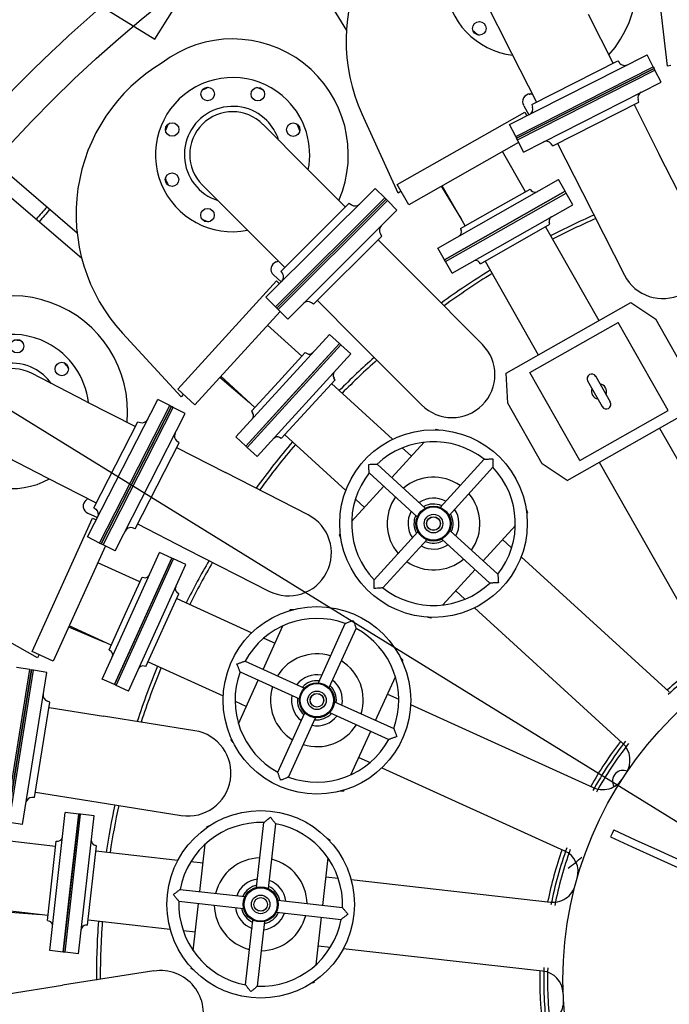
# Model space of a CAD drawing. Extents: x 46250000 to 46850000, y 227749517 to 228150000.
# Drawn here: x 46639887 to 46640957, y 227945700 to 227947321 of the extents above; entities that cross this region are included whole.
import ezdxf

# ---------------------------------------------------------------- set-up
doc = ezdxf.new("R2010")
doc.units = 0
doc.header["$LTSCALE"] = 20000
doc.header["$MEASUREMENT"] = 0
doc.linetypes.add('CENTRO1', pattern=[3, 2.5, -0.25, 0, -0.25])
for name, color, linetype in [('MEC1', 1, 'CENTRO1'), ('MEL1', 1, 'CONTINUOUS'), ('MEL3', 3, 'CONTINUOUS')]:
    doc.layers.add(name, color=color, linetype=linetype)

msp = doc.modelspace()

# ---------------------------------------------------------------- linework, layer by layer
at = {"layer": 'MEC1'}
msp.add_line((46636967.2, 227948472.1), (46660109.2, 227934179.3), dxfattribs=at)
at = {"layer": 'MEL1'}
for p, q in [((46640109.9, 227947289), (46640270.1, 227947548.2)), ((46639764.3, 227947502.5), (46640109.9, 227947289)), ((46639232.5, 227947073), (46648276.1, 227941487.6))]:
    msp.add_line(p, q, dxfattribs=at)
msp.add_circle((46641391.4, 227945739.7), 2050, dxfattribs=at)
at = {"layer": 'MEL3'}
for p, q in [((46640285, 227947534.1), (46640425.3, 227947303.3)), ((46640953.9, 227947244.4), (46640937.6, 227947386.1)), ((46640651.4, 227947356.8), (46640697.4, 227947266.2)), ((46640823.4, 227947330.2), (46640864.4, 227947249.2)), ((46640697.4, 227947266.2), (46640738.5, 227947185.3)), ((46640694, 227947148.5), (46640920.4, 227947263.4)), ((46640730.5, 227947181.3), (46640872.4, 227947253.2)), ((46640872.4, 227947253.2), (46640875, 227947249.8)), ((46640930.5, 227947243.6), (46640920.4, 227947263.4)), ((46640704, 227947128.6), (46640930.5, 227947243.6)), ((46640704, 227947128.6), (46640930.5, 227947243.6)), ((46640705.4, 227947125.8), (46640931.9, 227947240.8)), ((46640931.9, 227947240.8), (46640705.4, 227947125.8)), ((46640706.9, 227947123), (46640933.4, 227947237.9)), ((46640706.9, 227947123), (46640933.4, 227947237.9)), ((46640930.5, 227947243.6), (46640931.9, 227947240.8)), ((46640933.4, 227947237.9), (46640931.9, 227947240.8)), ((46640943.4, 227947218.1), (46640933.4, 227947237.9)), ((46640959.6, 227947245.6), (46640953.9, 227947244.4)), ((46640716.9, 227947103.2), (46640943.4, 227947218.1)), ((46640765, 227947113.3), (46640906.8, 227947185.3)), ((46640906.8, 227947185.3), (46640905.6, 227947189.5)), ((46640509.1, 227947049.5), (46640718.9, 227947168.6)), ((46640717.3, 227947179.5), (46640725.7, 227947164.6)), ((46640718.9, 227947168.6), (46640722.2, 227947162.8)), ((46640730.5, 227947181.3), (46640731.8, 227947177.1)), ((46640898.9, 227947181.3), (46640940, 227947100.4)), ((46640510.3, 227947035.6), (46640451, 227947165.3)), ((46640359.7, 227947076.8), (46640288, 227947148.7)), ((46640704, 227947128.6), (46640694, 227947148.5)), ((46639981.9, 227946969.3), (46639801.8, 227947124.3)), ((46640708.8, 227947119.1), (46640527.9, 227947016.4)), ((46640704, 227947128.6), (46640705.4, 227947125.8)), ((46640706.9, 227947123), (46640705.4, 227947125.8)), ((46640716.9, 227947103.2), (46640706.9, 227947123)), ((46639784.6, 227947104.4), (46639989.4, 227946928.3)), ((46640720.1, 227947037.9), (46640682.5, 227947104.1)), ((46640765, 227947113.3), (46640762.4, 227947116.8)), ((46640772.9, 227947117.3), (46640814, 227947036.4)), ((46641009, 227946964.5), (46640940, 227947100.4)), ((46640359.7, 227947076.8), (46640423.8, 227947012.5)), ((46640675.1, 227947001.4), (46640774.5, 227947057.8)), ((46640785.5, 227947038.5), (46640774.5, 227947057.8)), ((46640187.9, 227947049), (46640259.6, 227946977)), ((46640292.8, 227946864), (46640472.6, 227947043.3)), ((46640488.3, 227947027.6), (46640472.6, 227947043.3)), ((46640527.9, 227947016.4), (46640509.1, 227947049.5)), ((46640515.3, 227947038.5), (46640510.3, 227947035.6)), ((46640581.4, 227947046.8), (46640614.8, 227946991.8)), ((46640620.7, 227946981.5), (46640583.1, 227947047.7)), ((46640785.5, 227947038.5), (46640586.7, 227946925.6)), ((46640670.4, 227947009.7), (46640727.6, 227947042.1)), ((46640686.1, 227946982.1), (46640785.5, 227947038.5)), ((46640727.6, 227947042.1), (46640729.7, 227947039.6)), ((46640787, 227947035.7), (46640785.5, 227947038.5)), ((46640308.4, 227946848.2), (46640488.3, 227947027.6)), ((46640308.4, 227946848.2), (46640488.3, 227947027.6)), ((46640310.7, 227946846), (46640490.6, 227947025.3)), ((46640490.6, 227947025.3), (46640310.7, 227946846)), ((46640312.9, 227946843.8), (46640492.8, 227947023.1)), ((46640312.9, 227946843.8), (46640492.8, 227947023.1)), ((46640488.3, 227947027.6), (46640490.6, 227947025.3)), ((46640492.8, 227947023.1), (46640490.6, 227947025.3)), ((46640508.5, 227947007.3), (46640492.8, 227947023.1)), ((46640588.3, 227946922.9), (46640787, 227947035.7)), ((46640588.3, 227946922.9), (46640787, 227947035.7)), ((46640798, 227947016.4), (46640787, 227947035.7)), ((46640814, 227947036.4), (46640883, 227946900.5)), ((46640317.4, 227946906.5), (46640430, 227947018.8)), ((46640328.6, 227946828), (46640508.5, 227947007.3)), ((46640430, 227947018.8), (46640433.6, 227947016.3)), ((46640599.2, 227946903.5), (46640798, 227947016.4)), ((46640613.2, 227946977.2), (46640670.4, 227947009.7)), ((46640575.7, 227946945), (46640675.1, 227947001.4)), ((46640259.6, 227946977), (46640323.7, 227946912.8)), ((46640586.7, 227946925.6), (46640686.1, 227946982.1)), ((46640613.2, 227946977.2), (46640614.3, 227946974.1)), ((46640646.1, 227946919.2), (46640760.5, 227946984.2)), ((46640753, 227946979.9), (46640840.7, 227946825.5)), ((46640760.5, 227946984.2), (46640759.4, 227946987.3)), ((46640371.2, 227946852.5), (46640483.8, 227946964.8)), ((46640477.6, 227946958.6), (46640541.6, 227946894.3)), ((46640483.8, 227946964.8), (46640481.3, 227946968.4)), ((46640586.7, 227946925.6), (46640575.7, 227946945)), ((46640588.3, 227946922.9), (46640586.7, 227946925.6)), ((46640599.2, 227946903.5), (46640588.3, 227946922.9)), ((46640646.1, 227946919.2), (46640644, 227946921.7)), ((46640653.6, 227946923.5), (46640741.3, 227946769.1)), ((46640305.3, 227946900.7), (46640318, 227946889.2)), ((46640317.4, 227946906.5), (46640319.9, 227946902.9)), ((46640649.2, 227946786.4), (46640541.6, 227946894.3)), ((46640147.5, 227946712.7), (46640310.2, 227946890.9)), ((46640310.2, 227946890.9), (46640315.2, 227946886.4)), ((46640308.4, 227946848.2), (46640292.8, 227946864)), ((46640308.4, 227946848.2), (46640310.7, 227946846)), ((46640312.9, 227946843.8), (46640310.7, 227946846)), ((46640328.6, 227946828), (46640312.9, 227946843.8)), ((46640371.2, 227946852.5), (46640367.6, 227946855.1)), ((46640377.5, 227946858.8), (46640441.6, 227946794.5)), ((46640688.5, 227946739.1), (46640893.5, 227946855.5)), ((46640893.5, 227946855.5), (46640934.8, 227946827.8)), ((46640316, 227946840.7), (46640175.6, 227946687)), ((46640991.3, 227946728.3), (46640934.8, 227946827.8)), ((46640351.8, 227946766.9), (46640295.5, 227946818.3)), ((46640727.4, 227946740.2), (46640872.6, 227946822.7)), ((46640955, 227946677.5), (46640872.6, 227946822.7)), ((46640153, 227946699.9), (46640056.5, 227946804.9)), ((46640320.3, 227946718.3), (46640397.4, 227946802.7)), ((46640413.8, 227946787.7), (46640397.4, 227946802.7)), ((46640441.6, 227946794.5), (46640549.1, 227946686.6)), ((46640413.8, 227946787.7), (46640259.6, 227946618.9)), ((46640261.9, 227946616.8), (46640416.1, 227946785.5)), ((46640261.9, 227946616.8), (46640416.1, 227946785.5)), ((46640336.7, 227946703.3), (46640413.8, 227946787.7)), ((46640416.1, 227946785.5), (46640413.8, 227946787.7)), ((46640432.5, 227946770.6), (46640416.1, 227946785.5)), ((46640278.3, 227946601.8), (46640432.5, 227946770.6)), ((46640313.2, 227946724.7), (46640357.6, 227946773.3)), ((46640357.6, 227946773.3), (46640360.4, 227946771.5)), ((46639997, 227946692.5), (46639906.5, 227946738.8)), ((46640217.1, 227946732.5), (46640265.9, 227946690.5)), ((46640274.7, 227946682.5), (46640218.4, 227946733.9)), ((46640406.8, 227946728.3), (46640404.8, 227946730.9)), ((46640691.1, 227946689.4), (46640688.5, 227946739.1)), ((46640809.8, 227946595.1), (46640727.4, 227946740.2)), ((46640859.9, 227946691.5), (46640835.8, 227946733.8)), ((46640243.2, 227946633.9), (46640320.3, 227946718.3)), ((46640268.9, 227946676.2), (46640313.2, 227946724.7)), ((46640318.1, 227946631.2), (46640406.8, 227946728.3)), ((46640401, 227946721.9), (46640501.4, 227946630.2)), ((46640822.5, 227946726.2), (46640846.5, 227946683.9)), ((46640175.6, 227946687), (46640147.5, 227946712.7)), ((46640156.9, 227946704.2), (46640153, 227946699.9)), ((46640259.6, 227946618.9), (46640336.7, 227946703.3)), ((46639997, 227946692.5), (46640077.8, 227946651.2)), ((46639999.1, 227946469.5), (46640114.8, 227946695.6)), ((46640018.9, 227946459.3), (46640134.5, 227946685.5)), ((46640018.9, 227946459.3), (46640134.5, 227946685.5)), ((46640021.7, 227946457.9), (46640137.4, 227946684)), ((46640137.4, 227946684), (46640021.7, 227946457.9)), ((46640024.5, 227946456.4), (46640140.2, 227946682.6)), ((46640024.5, 227946456.4), (46640140.2, 227946682.6)), ((46640134.5, 227946685.5), (46640114.8, 227946695.6)), ((46640134.5, 227946685.5), (46640137.4, 227946684)), ((46640140.2, 227946682.6), (46640137.4, 227946684)), ((46640160, 227946672.5), (46640140.2, 227946682.6)), ((46640747.6, 227946589.9), (46640691.1, 227946689.4)), ((46640044.3, 227946446.3), (46640160, 227946672.5)), ((46640268.9, 227946676.2), (46640270.9, 227946673.6)), ((46640788.9, 227946562.2), (46640993.9, 227946678.6)), ((46640809.8, 227946595.1), (46640955, 227946677.5)), ((46640009.4, 227946517.5), (46640081.8, 227946659.1)), ((46640081.8, 227946659.1), (46640086, 227946657.8)), ((46640941.1, 227946648.6), (46641124.8, 227946325)), ((46640259.6, 227946618.9), (46640243.2, 227946633.9)), ((46640318.1, 227946631.2), (46640315.3, 227946632.9)), ((46640323.9, 227946637.6), (46640424.3, 227946545.8)), ((46640572, 227946645.6), (46640573.1, 227946646.9)), ((46640573.1, 227946646.9), (46640578.7, 227946645.3)), ((46640077.2, 227946482.8), (46640149.7, 227946624.4)), ((46640145.6, 227946616.5), (46640226.4, 227946575.2)), ((46640149.7, 227946624.4), (46640146.2, 227946627)), ((46640261.9, 227946616.8), (46640259.6, 227946618.9)), ((46640278.3, 227946601.8), (46640261.9, 227946616.8)), ((46640500.2, 227946567.1), (46640553.3, 227946625.2)), ((46640517.1, 227946615.8), (46640532.2, 227946602.1)), ((46639842.2, 227946613), (46639932.7, 227946566.7)), ((46640476.1, 227946589.2), (46640555.2, 227946516.9)), ((46640579.9, 227946518), (46640652.2, 227946597.2)), ((46640594.3, 227946504.8), (46640666.6, 227946584)), ((46640666.1, 227946598), (46640666.3, 227946597.8)), ((46640788.9, 227946562.2), (46640747.6, 227946589.9)), ((46640841.7, 227946592.2), (46641025.4, 227946268.6)), ((46640362.1, 227946505.8), (46640226.4, 227946575.2)), ((46640462.9, 227946574.8), (46640542, 227946502.5)), ((46639932.7, 227946566.7), (46640013.4, 227946525.4)), ((46640433.9, 227946494.6), (46640487, 227946552.7)), ((46640440, 227946531.5), (46640455.1, 227946517.7)), ((46639999.7, 227946508.3), (46640015.3, 227946501.2)), ((46640009.4, 227946517.5), (46640012.9, 227946514.9)), ((46640721.3, 227946515.1), (46640723.3, 227946509.7)), ((46640722.1, 227946508.4), (46640723.3, 227946509.7)), ((46639907.7, 227946280.7), (46640007.4, 227946500.4)), ((46640007.4, 227946500.4), (46640013.5, 227946497.7)), ((46640081.3, 227946490.7), (46640162.1, 227946449.4)), ((46640650.4, 227946429.9), (46640703.5, 227946488)), ((46640077.2, 227946482.8), (46640073.1, 227946484.1)), ((46640414.1, 227946472.9), (46640415.3, 227946474.2)), ((46640416.2, 227946467.5), (46640414.1, 227946472.9)), ((46640470.8, 227946398.6), (46640543.1, 227946477.8)), ((46640595.4, 227946480.1), (46640674.6, 227946407.8)), ((46640028.4, 227946454.5), (46639942.4, 227946265)), ((46640018.9, 227946459.3), (46639999.1, 227946469.5)), ((46640018.9, 227946459.3), (46640021.7, 227946457.9)), ((46640024.5, 227946456.4), (46640021.7, 227946457.9)), ((46640044.3, 227946446.3), (46640024.5, 227946456.4)), ((46640485.2, 227946385.4), (46640557.6, 227946464.6)), ((46640582.2, 227946465.7), (46640661.4, 227946393.4)), ((46640682.4, 227946464.9), (46640697.4, 227946451.1)), ((46640070.3, 227946339.4), (46640117.5, 227946443.5)), ((46640137.8, 227946434.3), (46640117.5, 227946443.5)), ((46640162.1, 227946449.4), (46640297.7, 227946380)), ((46640085.2, 227946395.4), (46640015.9, 227946426.9)), ((46640137.8, 227946434.3), (46640043.3, 227946226.1)), ((46640046.2, 227946224.8), (46640140.7, 227946433)), ((46640046.2, 227946224.8), (46640140.7, 227946433)), ((46640066.4, 227946215.6), (46640160.9, 227946423.8)), ((46640090.5, 227946330.2), (46640137.8, 227946434.3)), ((46640140.7, 227946433), (46640137.8, 227946434.3)), ((46640160.9, 227946423.8), (46640140.7, 227946433)), ((46640713.1, 227946436.8), (46640957, 227946214)), ((46640584.1, 227946357.4), (46640637.2, 227946415.5)), ((46640061.6, 227946343.3), (46640088.8, 227946403.2)), ((46640088.8, 227946403.2), (46640092, 227946402.4)), ((46640675.5, 227946394), (46640675.3, 227946393.8)), ((46640095.1, 227946255.9), (46640149.5, 227946375.7)), ((46640149.5, 227946375.7), (46640146.8, 227946377.5)), ((46640605.3, 227946380.5), (46640620.3, 227946366.7)), ((46640146, 227946367.8), (46640269.8, 227946311.6)), ((46639916.8, 227946270.2), (46639792.7, 227946340.3)), ((46640034.4, 227946283.4), (46640061.6, 227946343.3)), ((46640332.1, 227946348.1), (46640332.8, 227946349.7)), ((46640332.8, 227946349.7), (46640338.6, 227946349.9)), ((46640636.1, 227946352.4), (46640879.9, 227946129.6)), ((46640023, 227946235.3), (46640070.3, 227946339.4)), ((46640043.3, 227946226.1), (46640090.5, 227946330.2)), ((46640379.1, 227946229.1), (46640423.4, 227946326.8)), ((46640436.3, 227946331.9), (46640436.6, 227946331.8)), ((46640564.3, 227946335.7), (46640558.8, 227946337.2)), ((46640564.3, 227946335.7), (46640565.5, 227946337)), ((46639967.8, 227946321), (46640027.2, 227946296.2)), ((46640038, 227946291.3), (46639968.6, 227946322.8)), ((46640288.1, 227946251.2), (46640320.7, 227946322.9)), ((46640396.9, 227946221.1), (46640441.2, 227946318.7)), ((46640289.2, 227946302.8), (46640307.7, 227946294.4)), ((46639942.4, 227946265), (46639907.7, 227946280.7)), ((46639919.2, 227946275.5), (46639916.8, 227946270.2)), ((46640034.4, 227946283.4), (46640037.1, 227946281.6)), ((46640098.7, 227946263.7), (46640222.5, 227946207.5)), ((46640258.3, 227946264.8), (46640356, 227946220.5)), ((46640514.5, 227946270), (46640518.1, 227946265.6)), ((46640517.4, 227946264), (46640518.1, 227946265.6)), ((46639863.7, 227946000), (46639903.8, 227946250.8)), ((46639863.7, 227946000), (46639903.8, 227946250.8)), ((46639866.8, 227945999.5), (46639906.9, 227946250.3)), ((46639906.9, 227946250.3), (46639866.8, 227945999.5)), ((46639869.9, 227945999), (46639910.1, 227946249.8)), ((46639869.9, 227945999), (46639910.1, 227946249.8)), ((46639903.8, 227946250.8), (46639881.8, 227946254.3)), ((46639891.9, 227945995.5), (46639932, 227946246.3)), ((46639903.8, 227946250.8), (46639906.9, 227946250.3)), ((46639910.1, 227946249.8), (46639906.9, 227946250.3)), ((46639932, 227946246.3), (46639910.1, 227946249.8)), ((46640095.1, 227946255.9), (46640092, 227946256.7)), ((46640250.2, 227946247), (46640347.9, 227946202.7)), ((46640043.3, 227946226.1), (46640023, 227946235.3)), ((46640247.5, 227946161.8), (46640280.1, 227946233.4)), ((46640473.4, 227946167.1), (46640505.9, 227946238.8)), ((46640046.2, 227946224.8), (46640043.3, 227946226.1)), ((46640066.4, 227946215.6), (46640046.2, 227946224.8)), ((46639911.9, 227946040.4), (46639937, 227946197.4)), ((46639937, 227946197.4), (46639932.9, 227946198.8)), ((46640241.9, 227946198.7), (46640260.5, 227946190.3)), ((46640405.6, 227946197.9), (46640503.2, 227946153.6)), ((46640493, 227946210.3), (46640511.5, 227946201.9)), ((46639935.6, 227946188.6), (46640025.2, 227946174.3)), ((46640312.2, 227946081.9), (46640356.6, 227946179.5)), ((46640397.5, 227946180.1), (46640495.1, 227946135.8)), ((46640530.9, 227946193.1), (46640831.7, 227946056.5)), ((46640175.7, 227946150.2), (46640025.2, 227946174.3)), ((46640330.1, 227946073.8), (46640374.4, 227946171.4)), ((46640432.8, 227946077.7), (46640465.3, 227946149.3)), ((46640235.4, 227946135), (46640236.1, 227946136.6)), ((46640239, 227946130.6), (46640235.4, 227946135)), ((46640508.3, 227946140.7), (46640508.2, 227946140.4)), ((46640445.7, 227946106.2), (46640464.3, 227946097.8)), ((46640483.7, 227946089), (46640784.4, 227945952.5)), ((46639913.3, 227946049.1), (46640002.9, 227946034.8)), ((46640420.6, 227946050.9), (46640414.9, 227946050.7)), ((46640420.6, 227946050.9), (46640421.4, 227946052.5)), ((46639911.9, 227946040.4), (46639907.6, 227946040.3)), ((46640002.9, 227946034.8), (46640153.4, 227946010.7)), ((46639949.6, 227945901.8), (46639962.4, 227946015.4)), ((46639984.5, 227946012.9), (46639958.9, 227945785.7)), ((46639962.1, 227945785.4), (46639987.6, 227946012.5)), ((46639962.1, 227945785.4), (46639987.6, 227946012.5)), ((46639984.5, 227946012.9), (46639962.4, 227946015.4)), ((46639971.7, 227945899.3), (46639984.5, 227946012.9)), ((46639984.2, 227945782.9), (46640009.7, 227946010.1)), ((46639987.6, 227946012.5), (46639984.5, 227946012.9)), ((46640009.7, 227946010.1), (46639987.6, 227946012.5)), ((46640300.1, 227946007.8), (46640300.3, 227946007.7)), ((46639891.9, 227945995.5), (46639869.9, 227945999)), ((46640195.9, 227945991), (46640196.1, 227945992.7)), ((46640196.1, 227945992.7), (46640201.5, 227945994.7)), ((46640277.4, 227945892.4), (46640289.4, 227945998.9)), ((46640296.8, 227945890.2), (46640308.8, 227945996.7)), ((46640865.5, 227945986.8), (46640862.9, 227945981)), ((46640865.5, 227945986.8), (46640901, 227945970.6)), ((46639946.5, 227945959.7), (46639870.8, 227945968.2)), ((46639940.2, 227945902.9), (46639947.5, 227945968.2)), ((46639947.5, 227945968.2), (46639950.8, 227945968.4)), ((46640393.5, 227945973.1), (46640398.3, 227945970)), ((46640398.1, 227945968.2), (46640398.3, 227945970)), ((46640862.9, 227945981), (46640860.2, 227945975.2)), ((46640860.2, 227945975.2), (46640895.7, 227945959)), ((46640901, 227945970.6), (46640942.5, 227945951.6)), ((46639999.1, 227945830.1), (46640013.8, 227945960.8)), ((46640013.8, 227945960.8), (46640010.6, 227945961.7)), ((46640012.8, 227945952.2), (46640147.9, 227945937)), ((46640184.1, 227945885.3), (46640192.9, 227945963.5)), ((46640895.7, 227945959), (46640937.2, 227945940.1)), ((46640942.5, 227945951.6), (46641015.3, 227945918.4)), ((46640386.2, 227945862.5), (46640395, 227945940.8)), ((46640937.2, 227945940.1), (46641010.1, 227945906.8)), ((46640169.1, 227945934.6), (46640189.4, 227945932.4)), ((46639932.8, 227945837.5), (46639940.2, 227945902.9)), ((46640391.5, 227945909.6), (46640411.8, 227945907.3)), ((46640432.9, 227945905), (46640761.2, 227945868.1)), ((46639936.9, 227945788.2), (46639949.6, 227945901.8)), ((46639958.9, 227945785.7), (46639971.7, 227945899.3)), ((46640151.5, 227945888.9), (46640258.1, 227945877)), ((46640312.2, 227945870.9), (46640418.8, 227945858.9)), ((46639933.8, 227945846.1), (46639858.1, 227945854.6)), ((46640149.3, 227945869.5), (46640255.9, 227945857.5)), ((46640173.1, 227945787.6), (46640181.9, 227945865.9)), ((46639857.8, 227945852.7), (46639922, 227945847.4)), ((46639932.8, 227945837.5), (46639936, 227945836.6)), ((46640000, 227945838.6), (46640135.2, 227945823.4)), ((46640259.3, 227945731.7), (46640271.3, 227945838.2)), ((46640310, 227945851.4), (46640416.6, 227945839.5)), ((46640375.3, 227945764.9), (46640384, 227945843.1)), ((46640427.6, 227945848.2), (46640427.6, 227945847.9)), ((46639999.1, 227945830.1), (46639995.8, 227945829.8)), ((46640278.7, 227945729.5), (46640290.7, 227945836)), ((46640156.3, 227945821.1), (46640176.6, 227945818.8)), ((46640378.8, 227945796), (46640399, 227945793.8)), ((46640420.2, 227945791.4), (46640748.4, 227945754.5)), ((46639958.9, 227945785.7), (46639936.9, 227945788.2)), ((46639962.1, 227945785.4), (46639958.9, 227945785.7)), ((46639984.2, 227945782.9), (46639962.1, 227945785.4)), ((46640169.8, 227945758.4), (46640170, 227945760.2)), ((46640174.6, 227945755.3), (46640169.8, 227945758.4)), ((46640108.4, 227945754.5), (46639957.8, 227945730.9)), ((46639868.2, 227945716.8), (46639957.8, 227945730.9)), ((46640372, 227945735.7), (46640366.6, 227945733.7)), ((46640372, 227945735.7), (46640372.2, 227945737.4))]:
    msp.add_line(p, q, dxfattribs=at)
for centre, radius in [((46640644.2, 227947306.8), 11.1), ((46640196.8, 227947198.7), 11.1), ((46640279.4, 227947198.5), 11.1), ((46640138.3, 227947140.3), 11.1), ((46640337.7, 227947140), 11.1), ((46640138.1, 227947057.7), 11.1), ((46640196.5, 227946999.2), 11.1), ((46639883, 227946783.5), 11.1), ((46639956.6, 227946745.9), 11.1), ((46640568.7, 227946491.3), 154.4), ((46640568.7, 227946491.3), 28.9), ((46640568.7, 227946491.3), 27.4), ((46640568.7, 227946491.3), 15.3), ((46640568.7, 227946491.3), 11.3), ((46640568.7, 227946491.3), 11.1), ((46640376.7, 227946200.3), 154.4), ((46641391.4, 227945739.7), 609.6), ((46640376.7, 227946200.3), 28.9), ((46640376.7, 227946200.3), 27.4), ((46640376.7, 227946200.3), 15.3), ((46640376.7, 227946200.3), 11.3), ((46640376.7, 227946200.3), 11.1), ((46640284.1, 227945864.2), 154.4), ((46640284.1, 227945864.2), 28.9), ((46640284.1, 227945864.2), 27.4), ((46640284.1, 227945864.2), 15.3), ((46640284.1, 227945864.2), 11.3), ((46640284.1, 227945864.2), 11.1)]:
    msp.add_circle(centre, radius, dxfattribs=at)
for centre, radius, start, end in [((46640714.4, 227947388.8), 190.5, 318.6797, 109.5583), ((46640714.5, 227947285.7), 289.7, 102.7368, 204.568), ((46641391.4, 227945739.7), 2108.1, 121.6581, 138.9419), ((46640714.4, 227947388.8), 127, 26.9106, 263.1103), ((46640714.4, 227947388.8), 117.5, 226.4981, 232.3231), ((46640237.9, 227947098.9), 190.5, 336.6797, 127.5583), ((46640269.9, 227947000.9), 289.7, 120.7368, 222.568), ((46640883.1, 227947255.9), 10.2, 216.9106, 296.9106), ((46640237.9, 227947098.9), 127, 44.9106, 281.1103), ((46640237.9, 227947098.9), 117.5, 109.4981, 115.3231), ((46640237.9, 227947098.9), 117.5, 64.4981, 70.3231), ((46640915.3, 227947192.4), 10.2, 116.9106, 196.9106), ((46640237.9, 227947098.9), 127, 348.7109, 44.9106), ((46640728.1, 227947186.1), 12.7, 90.0154, 211.1301), ((46640714.4, 227947388.8), 190.5, 273.623, 274.1379), ((46640714.4, 227947388.8), 190.5, 274.1379, 275.1415), ((46640237.9, 227947098.9), 79.5, 44.9106, 252.2263), ((46640237.9, 227947098.9), 70.6, 44.9106, 224.9106), ((46640722.1, 227947174.1), 10.2, 296.9106, 16.9106), ((46640237.9, 227947098.9), 79.5, 17.5949, 44.9106), ((46640237.9, 227947098.9), 117.5, 154.4981, 160.3231), ((46640237.9, 227947098.9), 117.5, 19.4981, 25.3231), ((46640754.3, 227947110.7), 10.2, 36.9106, 116.9106), ((46640237.9, 227947098.9), 117.5, 199.4981, 205.3231), ((46640735.6, 227947044.5), 7.62, 219.5839, 299.5839), ((46641391.4, 227945739.7), 1936.7, 138.9114, 139.6886), ((46641391.4, 227945739.7), 1930.3, 138.9101, 139.6899), ((46641391.4, 227945739.7), 1930.3, 138.9101, 139.6899), ((46640439.5, 227947024.6), 10.2, 234.9106, 314.9106), ((46640237.9, 227947098.9), 117.5, 244.4981, 250.3231), ((46640766.6, 227946989.8), 7.62, 119.5839, 199.5839), ((46641391.4, 227945739.7), 1377.9, 113.9134, 117.2069), ((46641391.4, 227945739.7), 1377.9, 113.9134, 117.2069), ((46641391.4, 227945739.7), 1377.9, 113.9134, 117.2069), ((46641391.4, 227945739.7), 1371.5, 113.8995, 117.1959), ((46641391.4, 227945739.7), 1371.5, 113.8995, 117.1959), ((46640489.7, 227946974.2), 10.2, 134.9106, 214.9106), ((46640607.1, 227946971.6), 7.62, 299.5839, 19.5839), ((46640946, 227946932.5), 70.6, 206.9106, 26.9106), ((46640638.2, 227946916.9), 7.62, 39.5839, 119.5839), ((46640313.6, 227946910.3), 12.7, 108.0154, 229.1301), ((46640237.9, 227947098.9), 190.5, 291.623, 292.1379), ((46640237.9, 227947098.9), 190.5, 292.1379, 293.1415), ((46641391.4, 227945739.7), 1377.9, 121.9609, 126.0036), ((46641391.4, 227945739.7), 1377.9, 121.9609, 126.0036), ((46641391.4, 227945739.7), 1377.9, 121.9609, 126.0037), ((46640311.6, 227946897.1), 10.2, 314.9106, 34.9106), ((46641391.4, 227945739.7), 1371.5, 121.9719, 125.962), ((46641391.4, 227945739.7), 1371.5, 121.9719, 125.962), ((46639874.4, 227946675.9), 190.5, 354.6797, 145.5583), ((46640361.8, 227946846.7), 10.2, 54.9106, 134.9106), ((46639874.4, 227946675.9), 127, 62.9106, 299.1103), ((46639874.4, 227946675.9), 117.5, 82.4981, 88.3231), ((46639874.4, 227946675.9), 127, 6.7109, 62.9106), ((46640599.2, 227946736.5), 70.6, 224.9106, 44.9106), ((46640364.5, 227946778), 7.62, 237.5839, 317.5839), ((46641391.4, 227945739.7), 1377.9, 131.9134, 135.2069), ((46641391.4, 227945739.7), 1377.9, 131.9134, 135.2069), ((46641391.4, 227945739.7), 1377.9, 131.9134, 135.2069), ((46639874.4, 227946675.9), 79.5, 62.9106, 270.2263), ((46639874.4, 227946675.9), 70.6, 62.9106, 242.9106), ((46639874.4, 227946675.9), 79.5, 35.5949, 62.9106), ((46639874.4, 227946675.9), 117.5, 37.4981, 43.3231), ((46641391.4, 227945739.7), 1371.5, 131.8995, 135.1959), ((46641391.4, 227945739.7), 1371.5, 131.8995, 135.1959), ((46640410.9, 227946735.6), 7.62, 137.5839, 217.5839), ((46640829.2, 227946730), 7.65, 29.5839, 209.5839), ((46640532.4, 227946270.2), 537.1, 123.5139, 123.6502), ((46640841.2, 227946708.9), 12.5, 157.2538, 261.914), ((46640841.2, 227946708.9), 12.5, 337.2538, 81.914), ((46640853.2, 227946687.7), 7.65, 209.5839, 29.5839), ((46640264.8, 227946668.9), 7.62, 317.5839, 37.5839), ((46640089, 227946667.5), 10.2, 252.9106, 332.9106), ((46640152.3, 227946635.1), 10.2, 152.9106, 232.9106), ((46640311.2, 227946626.5), 7.62, 57.5839, 137.5839), ((46641391.4, 227945739.7), 1377.9, 139.9609, 144.0036), ((46641391.4, 227945739.7), 1377.9, 139.9609, 144.0036), ((46641391.4, 227945739.7), 1377.9, 139.9609, 144.0037), ((46641391.4, 227945739.7), 1371.5, 139.9719, 143.962), ((46641391.4, 227945739.7), 1371.5, 139.9719, 143.962), ((46640568.7, 227946491.3), 134.8, 51.7426, 133.4252), ((46640568.7, 227946491.3), 134.8, 321.7426, 43.4252), ((46640568.7, 227946491.3), 134.8, 141.7426, 223.4252), ((46640568.7, 227946491.3), 76.4, 54.9379, 130.2299), ((46640568.7, 227946491.3), 76.4, 144.9379, 220.2299), ((46640568.7, 227946491.3), 76.4, 324.9379, 40.2299), ((46640004.6, 227946520), 12.7, 126.0154, 247.1301), ((46639874.4, 227946675.9), 190.5, 309.623, 310.1379), ((46639874.4, 227946675.9), 190.5, 310.1379, 311.1415), ((46640568.7, 227946491.3), 42, 61.0416, 124.1262), ((46640568.7, 227946491.3), 32.2, 65.2819, 119.8859), ((46640006.8, 227946506.8), 10.2, 332.9106, 52.9106), ((46640329.9, 227946442.9), 70.6, 242.9106, 62.9106), ((46640568.7, 227946491.3), 42, 151.0416, 214.1262), ((46640568.7, 227946491.3), 32.2, 155.2819, 209.8859), ((46640568.7, 227946491.3), 32.2, 335.2819, 29.8859), ((46640568.7, 227946491.3), 42, 331.0416, 34.1262), ((46640070.1, 227946474.4), 10.2, 72.9106, 152.9106), ((46640568.7, 227946491.3), 42, 241.0416, 304.1262), ((46640568.7, 227946491.3), 32.2, 245.2819, 299.8859), ((46641391.4, 227945739.7), 1377.9, 149.9134, 153.2069), ((46641391.4, 227945739.7), 1377.9, 149.9134, 153.2069), ((46641391.4, 227945739.7), 1377.9, 149.9134, 153.2069), ((46641391.4, 227945739.7), 1371.5, 149.8995, 153.1959), ((46641391.4, 227945739.7), 1371.5, 149.8995, 153.1959), ((46640568.7, 227946491.3), 76.4, 234.9379, 310.2299), ((46640093.9, 227946409.8), 7.62, 255.5839, 335.5839), ((46640568.7, 227946491.3), 134.8, 231.7426, 313.4252), ((46640151.1, 227946383.8), 7.62, 155.5839, 235.5839), ((46640376.7, 227946200.3), 134.8, 69.7426, 151.4252), ((46640532.4, 227946270.2), 537.1, 175.7474, 175.8608), ((46640376.7, 227946200.3), 134.8, 339.7426, 61.4252), ((46640032.8, 227946275.3), 7.62, 335.5839, 55.5839), ((46640376.7, 227946200.3), 76.4, 72.9379, 148.2299), ((46640376.7, 227946200.3), 76.4, 342.9379, 58.2299), ((46641391.4, 227945739.7), 647.7, 124.646, 132.5218), ((46641391.4, 227945739.7), 641.3, 124.1565, 132.8853), ((46641391.4, 227945739.7), 641.3, 124.1565, 132.8853), ((46641391.4, 227945739.7), 1377.9, 157.9609, 162.0036), ((46641391.4, 227945739.7), 1377.9, 157.9609, 162.0036), ((46641391.4, 227945739.7), 1377.9, 157.9609, 162.0037), ((46640090.1, 227946249.3), 7.62, 75.5839, 155.5839), ((46641391.4, 227945739.7), 1371.5, 157.9719, 161.962), ((46641391.4, 227945739.7), 1371.5, 157.9719, 161.962), ((46640376.7, 227946200.3), 134.8, 159.7426, 241.4252), ((46640376.7, 227946200.3), 42, 79.0416, 142.1262), ((46640376.7, 227946200.3), 32.2, 83.2819, 137.8859), ((46640376.7, 227946200.3), 42, 349.0416, 52.1262), ((46640376.7, 227946200.3), 76.4, 162.9379, 238.2299), ((46640376.7, 227946200.3), 32.2, 353.2819, 47.8859), ((46639936.2, 227946208.4), 10.2, 170.9106, 250.9106), ((46640376.7, 227946200.3), 42, 169.0416, 232.1262), ((46640376.7, 227946200.3), 32.2, 173.2819, 227.8859), ((46640376.7, 227946200.3), 32.2, 263.2819, 317.8859), ((46640376.7, 227946200.3), 42, 259.0416, 322.1262), ((46640164.6, 227946080.5), 70.6, 260.9106, 80.9106), ((46640376.7, 227946200.3), 76.4, 252.9379, 328.2299), ((46640376.7, 227946200.3), 134.8, 249.7426, 331.4252), ((46641391.4, 227945739.7), 647.7, 142.646, 150.5218), ((46641391.4, 227945739.7), 641.3, 142.1565, 150.8853), ((46641391.4, 227945739.7), 641.3, 142.1565, 150.8853), ((46640854.2, 227946101.5), 38.1, 326.0404, 47.5839), ((46641391.4, 227945739.7), 635, 142.2023, 150.8395), ((46640880.9, 227946067.4), 17.5, 66.2003, 134.8), ((46640880.9, 227946067.4), 17.5, 134.8, 212.3547), ((46639907.7, 227946030.1), 10.2, 90.9106, 170.9106), ((46641391.4, 227945739.7), 1377.9, 167.9134, 171.2069), ((46641391.4, 227945739.7), 1377.9, 167.9134, 171.2069), ((46641391.4, 227945739.7), 1377.9, 167.9134, 171.2069), ((46641391.4, 227945739.7), 1371.5, 167.8995, 171.1959), ((46641391.4, 227945739.7), 1371.5, 167.8995, 171.1959), ((46640284.1, 227945864.2), 134.8, 87.7426, 169.4252), ((46640284.1, 227945864.2), 134.8, 357.7426, 79.4252), ((46639950.3, 227945976.1), 7.62, 273.5839, 353.5839), ((46640012.8, 227945969), 7.62, 173.5839, 253.5839), ((46641391.4, 227945739.7), 647.7, 160.646, 168.5218), ((46641391.4, 227945739.7), 641.3, 160.1565, 168.8853), ((46641391.4, 227945739.7), 641.3, 160.1565, 168.8853), ((46641391.4, 227945739.7), 635, 160.2023, 168.8395), ((46640768.7, 227945917.8), 38.1, 344.0404, 65.5839), ((46640284.1, 227945864.2), 76.4, 90.9379, 166.2299), ((46640284.1, 227945864.2), 76.4, 0.9379, 76.2299), ((46640532.4, 227946270.2), 431.8, 306.6893, 310.515), ((46640284.1, 227945864.2), 42, 97.0416, 160.1262), ((46640284.1, 227945864.2), 42, 7.0416, 70.1262), ((46640284.1, 227945864.2), 32.2, 101.2819, 155.8859), ((46640284.1, 227945864.2), 32.2, 11.2819, 65.8859), ((46640284.1, 227945864.2), 134.8, 177.7426, 259.4252), ((46640284.1, 227945864.2), 76.4, 180.9379, 256.2299), ((46640284.1, 227945864.2), 42, 187.0416, 250.1262), ((46640284.1, 227945864.2), 32.2, 191.2819, 245.8859), ((46640284.1, 227945864.2), 134.8, 267.7426, 349.4252), ((46640284.1, 227945864.2), 76.4, 270.9379, 346.2299), ((46640284.1, 227945864.2), 42, 277.0416, 340.1262), ((46640284.1, 227945864.2), 32.2, 281.2819, 335.8859), ((46639933.8, 227945829.3), 7.62, 353.5839, 73.5839), ((46639996.3, 227945822.2), 7.62, 93.5839, 173.5839), ((46641391.4, 227945739.7), 1377.9, 175.9609, 180.0036), ((46641391.4, 227945739.7), 1377.9, 175.9609, 180.0036), ((46641391.4, 227945739.7), 1377.9, 175.9609, 180.0037), ((46641391.4, 227945739.7), 1371.5, 175.9719, 179.962), ((46641391.4, 227945739.7), 1371.5, 175.9719, 179.962), ((46641391.4, 227945739.7), 641.3, 178.1565, 186.8853), ((46641391.4, 227945739.7), 641.3, 178.1565, 186.8853), ((46641391.4, 227945739.7), 635, 178.2023, 186.8395), ((46640119.3, 227945684.7), 70.6, 278.9106, 98.9106), ((46641391.4, 227945739.7), 647.7, 178.646, 186.5218), ((46640744.1, 227945716.6), 38.1, 2.0404, 83.5839)]:
    msp.add_arc(centre, radius, start, end, dxfattribs=at)
for points, knots in [([(46640462, 227946588.8), (46640463.6, 227946588.9), (46640465.5, 227946589), (46640467.8, 227946589), (46640468.7, 227946589.1), (46640470.4, 227946589.1), (46640471.2, 227946589.1), (46640472.6, 227946589.2), (46640473.4, 227946589.2), (46640474.6, 227946589.2), (46640475.2, 227946589.2), (46640475.8, 227946589.2), (46640476.1, 227946589.2), (46640476.1, 227946589.2)], [0, 0, 0, 0, 0.1863049, 0.1863049, 0.2843659, 0.2843659, 0.3824268, 0.3824268, 0.4849358, 0.4849358, 0.5909993, 0.5909993, 0.6899626, 0.6899626, 0.6899626, 0.6899626]), ([(46640462.9, 227946574.8), (46640462.9, 227946574.8), (46640462.8, 227946575), (46640462.8, 227946575.6), (46640462.7, 227946576.2), (46640462.7, 227946577.4), (46640462.6, 227946578.2), (46640462.5, 227946579.6), (46640462.4, 227946580.4), (46640462.3, 227946582.1), (46640462.3, 227946583), (46640462.1, 227946585.3), (46640462.1, 227946587.2), (46640462, 227946588.8)], [0.6899626, 0.6899626, 0.6899626, 0.6899626, 0.7889259, 0.7889259, 0.8949894, 0.8949894, 0.9974984, 0.9974984, 1.0955594, 1.0955594, 1.1936203, 1.1936203, 1.3799252, 1.3799252, 1.3799252, 1.3799252]), ([(46640652.2, 227946597.2), (46640652.2, 227946597.2), (46640652.3, 227946597.2), (46640652.6, 227946597.2), (46640652.9, 227946597.2), (46640653.4, 227946597.3), (46640653.7, 227946597.3), (46640654.7, 227946597.4), (46640655.5, 227946597.4), (46640657.2, 227946597.5), (46640658.1, 227946597.6), (46640660.1, 227946597.7), (46640661.3, 227946597.8), (46640663.8, 227946597.9), (46640664.9, 227946598), (46640666.1, 227946598)], [0.6924121, 0.6924121, 0.6924121, 0.6924121, 0.7586726, 0.7586726, 0.8249331, 0.8249331, 0.8849228, 0.8849228, 0.9990676, 0.9990676, 1.1132123, 1.1132123, 1.2490183, 1.2490183, 1.3768797, 1.3768797, 1.3768797, 1.3768797]), ([(46640666.3, 227946597.8), (46640666.3, 227946596.2), (46640666.4, 227946594.3), (46640666.5, 227946591.2), (46640666.6, 227946589.5), (46640666.6, 227946587.6), (46640666.6, 227946587), (46640666.6, 227946585.9), (46640666.6, 227946585.4), (46640666.6, 227946584.9), (46640666.6, 227946584.7), (46640666.6, 227946584.2), (46640666.6, 227946584), (46640666.6, 227946584)], [0.0079281, 0.0079281, 0.0079281, 0.0079281, 0.1971915, 0.1971915, 0.3823969, 0.3823969, 0.4642108, 0.4642108, 0.5460247, 0.5460247, 0.590001, 0.590001, 0.6904337, 0.6904337, 0.6904337, 0.6904337]), ([(46640674.6, 227946407.8), (46640674.6, 227946407.8), (46640674.6, 227946407.6), (46640674.7, 227946406.9), (46640674.7, 227946406.4), (46640674.8, 227946405.2), (46640674.9, 227946404.4), (46640675, 227946403), (46640675, 227946402.2), (46640675.1, 227946400.5), (46640675.2, 227946399.6), (46640675.3, 227946397.3), (46640675.4, 227946395.5), (46640675.5, 227946394)], [0.6899626, 0.6899626, 0.6899626, 0.6899626, 0.7889259, 0.7889259, 0.8949894, 0.8949894, 0.9974984, 0.9974984, 1.0955594, 1.0955594, 1.1936203, 1.1936203, 1.3720008, 1.3720008, 1.3720008, 1.3720008]), ([(46640471.2, 227946384.5), (46640471.1, 227946386.1), (46640471.1, 227946388), (46640471, 227946390.4), (46640470.9, 227946391.3), (46640470.9, 227946392.9), (46640470.9, 227946393.7), (46640470.9, 227946395.2), (46640470.8, 227946396), (46640470.8, 227946397.1), (46640470.8, 227946397.7), (46640470.8, 227946398.4), (46640470.8, 227946398.6), (46640470.8, 227946398.6)], [0, 0, 0, 0, 0.1863049, 0.1863049, 0.2843659, 0.2843659, 0.3824268, 0.3824268, 0.4849358, 0.4849358, 0.5909993, 0.5909993, 0.6899626, 0.6899626, 0.6899626, 0.6899626]), ([(46640675.3, 227946393.8), (46640673.7, 227946393.7), (46640671.9, 227946393.6), (46640669.6, 227946393.5), (46640668.8, 227946393.5), (46640667.1, 227946393.5), (46640666.3, 227946393.5), (46640664.9, 227946393.4), (46640664.1, 227946393.4), (46640662.9, 227946393.4), (46640662.3, 227946393.4), (46640661.6, 227946393.4), (46640661.4, 227946393.4), (46640661.4, 227946393.4)], [0.0079245, 0.0079245, 0.0079245, 0.0079245, 0.1863049, 0.1863049, 0.2843659, 0.2843659, 0.3824268, 0.3824268, 0.4849358, 0.4849358, 0.5909993, 0.5909993, 0.6899626, 0.6899626, 0.6899626, 0.6899626]), ([(46640485.2, 227946385.4), (46640485.2, 227946385.4), (46640485, 227946385.4), (46640484.6, 227946385.4), (46640484.4, 227946385.4), (46640483.8, 227946385.3), (46640483.3, 227946385.3), (46640482.3, 227946385.2), (46640481.7, 227946385.2), (46640479.8, 227946385), (46640478, 227946384.9), (46640474.9, 227946384.7), (46640472.9, 227946384.6), (46640471.2, 227946384.5)], [0.6904337, 0.6904337, 0.6904337, 0.6904337, 0.7908665, 0.7908665, 0.8348428, 0.8348428, 0.9166567, 0.9166567, 0.9984706, 0.9984706, 1.1836759, 1.1836759, 1.3808675, 1.3808675, 1.3808675, 1.3808675]), ([(46640423.4, 227946326.8), (46640423.4, 227946326.8), (46640423.5, 227946326.8), (46640423.8, 227946326.9), (46640424, 227946327), (46640424.5, 227946327.2), (46640424.8, 227946327.4), (46640425.7, 227946327.7), (46640426.4, 227946328), (46640428, 227946328.7), (46640428.9, 227946329), (46640430.8, 227946329.8), (46640431.9, 227946330.2), (46640434.2, 227946331.1), (46640435.3, 227946331.5), (46640436.3, 227946331.9)], [0.6924121, 0.6924121, 0.6924121, 0.6924121, 0.7586726, 0.7586726, 0.8249331, 0.8249331, 0.8849228, 0.8849228, 0.9990676, 0.9990676, 1.1132123, 1.1132123, 1.2490183, 1.2490183, 1.3768797, 1.3768797, 1.3768797, 1.3768797]), ([(46640436.6, 227946331.8), (46640437.2, 227946330.2), (46640437.8, 227946328.4), (46640438.9, 227946325.5), (46640439.4, 227946323.9), (46640440.1, 227946322.1), (46640440.3, 227946321.5), (46640440.6, 227946320.5), (46640440.8, 227946320.1), (46640440.9, 227946319.5), (46640441, 227946319.3), (46640441.1, 227946318.9), (46640441.2, 227946318.7), (46640441.2, 227946318.7)], [0.0079281, 0.0079281, 0.0079281, 0.0079281, 0.1971915, 0.1971915, 0.3823969, 0.3823969, 0.4642108, 0.4642108, 0.5460247, 0.5460247, 0.590001, 0.590001, 0.6904337, 0.6904337, 0.6904337, 0.6904337]), ([(46640245.1, 227946260.1), (46640246.6, 227946260.6), (46640248.3, 227946261.3), (46640250.6, 227946262.1), (46640251.4, 227946262.4), (46640253, 227946262.9), (46640253.7, 227946263.2), (46640255.1, 227946263.7), (46640255.8, 227946263.9), (46640256.9, 227946264.3), (46640257.5, 227946264.5), (46640258.1, 227946264.7), (46640258.3, 227946264.8), (46640258.3, 227946264.8)], [0, 0, 0, 0, 0.1863049, 0.1863049, 0.2843659, 0.2843659, 0.3824268, 0.3824268, 0.4849358, 0.4849358, 0.5909993, 0.5909993, 0.6899626, 0.6899626, 0.6899626, 0.6899626]), ([(46640250.2, 227946247), (46640250.2, 227946247), (46640250.2, 227946247.2), (46640249.9, 227946247.8), (46640249.7, 227946248.3), (46640249.2, 227946249.4), (46640248.9, 227946250.2), (46640248.4, 227946251.5), (46640248.1, 227946252.2), (46640247.5, 227946253.8), (46640247.2, 227946254.6), (46640246.3, 227946256.8), (46640245.6, 227946258.6), (46640245.1, 227946260.1)], [0.6899626, 0.6899626, 0.6899626, 0.6899626, 0.7889259, 0.7889259, 0.8949894, 0.8949894, 0.9974984, 0.9974984, 1.0955594, 1.0955594, 1.1936203, 1.1936203, 1.3799252, 1.3799252, 1.3799252, 1.3799252]), ([(46640503.2, 227946153.6), (46640503.2, 227946153.6), (46640503.3, 227946153.4), (46640503.5, 227946152.8), (46640503.8, 227946152.3), (46640504.2, 227946151.2), (46640504.5, 227946150.4), (46640505.1, 227946149.1), (46640505.4, 227946148.4), (46640506, 227946146.8), (46640506.3, 227946146), (46640507.1, 227946143.9), (46640507.8, 227946142.2), (46640508.3, 227946140.7)], [0.6899626, 0.6899626, 0.6899626, 0.6899626, 0.7889259, 0.7889259, 0.8949894, 0.8949894, 0.9974984, 0.9974984, 1.0955594, 1.0955594, 1.1936203, 1.1936203, 1.3720008, 1.3720008, 1.3720008, 1.3720008]), ([(46640508.2, 227946140.4), (46640506.7, 227946139.9), (46640505.1, 227946139.3), (46640502.9, 227946138.5), (46640502.1, 227946138.2), (46640500.5, 227946137.6), (46640499.7, 227946137.4), (46640498.4, 227946136.9), (46640497.6, 227946136.7), (46640496.5, 227946136.3), (46640496, 227946136.1), (46640495.3, 227946135.9), (46640495.1, 227946135.8), (46640495.1, 227946135.8)], [0.0079245, 0.0079245, 0.0079245, 0.0079245, 0.1863049, 0.1863049, 0.2843659, 0.2843659, 0.3824268, 0.3824268, 0.4849358, 0.4849358, 0.5909993, 0.5909993, 0.6899626, 0.6899626, 0.6899626, 0.6899626]), ([(46640317, 227946068.6), (46640316.4, 227946070.1), (46640315.7, 227946071.9), (46640314.9, 227946074.1), (46640314.6, 227946074.9), (46640314.1, 227946076.5), (46640313.8, 227946077.3), (46640313.4, 227946078.6), (46640313.1, 227946079.4), (46640312.7, 227946080.5), (46640312.5, 227946081.1), (46640312.3, 227946081.7), (46640312.2, 227946081.9), (46640312.2, 227946081.9)], [0, 0, 0, 0, 0.1863049, 0.1863049, 0.2843659, 0.2843659, 0.3824268, 0.3824268, 0.4849358, 0.4849358, 0.5909993, 0.5909993, 0.6899626, 0.6899626, 0.6899626, 0.6899626]), ([(46640330.1, 227946073.8), (46640330.1, 227946073.8), (46640329.9, 227946073.7), (46640329.4, 227946073.5), (46640329.2, 227946073.5), (46640328.7, 227946073.3), (46640328.3, 227946073.1), (46640327.3, 227946072.7), (46640326.7, 227946072.4), (46640325, 227946071.7), (46640323.4, 227946071.1), (46640320.4, 227946069.9), (46640318.5, 227946069.2), (46640317, 227946068.6)], [0.6904337, 0.6904337, 0.6904337, 0.6904337, 0.7908665, 0.7908665, 0.8348428, 0.8348428, 0.9166567, 0.9166567, 0.9984706, 0.9984706, 1.1836759, 1.1836759, 1.3808675, 1.3808675, 1.3808675, 1.3808675]), ([(46640831.7, 227946056.5), (46640835.3, 227946054.9), (46640839.2, 227946053.8), (46640848, 227946052.8), (46640853, 227946053.2), (46640862.2, 227946055.8), (46640866.4, 227946057.8), (46640873.7, 227946063.3), (46640876.9, 227946066.7), (46640879.4, 227946070.5), (46640879.4, 227946070.5), (46640879.4, 227946070.5)], [0.115291, 0.115291, 0.115291, 0.115291, 0.585967, 0.585967, 1.171933, 1.171933, 1.713459, 1.713459, 2.254985, 2.254985, 2.256495, 2.256495, 2.256495, 2.256495]), ([(46640289.4, 227945998.9), (46640289.4, 227945998.9), (46640289.4, 227945999), (46640289.7, 227945999.2), (46640289.9, 227945999.3), (46640290.3, 227945999.7), (46640290.5, 227945999.9), (46640291.2, 227946000.5), (46640291.8, 227946001), (46640293.2, 227946002.1), (46640293.9, 227946002.8), (46640295.4, 227946004), (46640296.4, 227946004.8), (46640298.3, 227946006.3), (46640299.2, 227946007.1), (46640300.1, 227946007.8)], [0.6924121, 0.6924121, 0.6924121, 0.6924121, 0.7586726, 0.7586726, 0.8249331, 0.8249331, 0.8849228, 0.8849228, 0.9990676, 0.9990676, 1.1132123, 1.1132123, 1.2490183, 1.2490183, 1.3768797, 1.3768797, 1.3768797, 1.3768797]), ([(46640300.3, 227946007.7), (46640301.4, 227946006.4), (46640302.5, 227946004.9), (46640304.4, 227946002.5), (46640305.5, 227946001.1), (46640306.6, 227945999.6), (46640307, 227945999.1), (46640307.6, 227945998.3), (46640307.9, 227945997.9), (46640308.3, 227945997.4), (46640308.4, 227945997.3), (46640308.7, 227945996.9), (46640308.8, 227945996.7), (46640308.8, 227945996.7)], [0.0079281, 0.0079281, 0.0079281, 0.0079281, 0.1971915, 0.1971915, 0.3823969, 0.3823969, 0.4642108, 0.4642108, 0.5460247, 0.5460247, 0.590001, 0.590001, 0.6904337, 0.6904337, 0.6904337, 0.6904337]), ([(46640140.4, 227945880.4), (46640141.6, 227945881.4), (46640143.1, 227945882.5), (46640145, 227945884), (46640145.7, 227945884.5), (46640147, 227945885.5), (46640147.6, 227945886), (46640148.8, 227945886.9), (46640149.4, 227945887.4), (46640150.3, 227945888.1), (46640150.8, 227945888.4), (46640151.4, 227945888.8), (46640151.5, 227945888.9), (46640151.5, 227945888.9)], [0, 0, 0, 0, 0.1863049, 0.1863049, 0.2843659, 0.2843659, 0.3824268, 0.3824268, 0.4849358, 0.4849358, 0.5909993, 0.5909993, 0.6899626, 0.6899626, 0.6899626, 0.6899626]), ([(46640761.2, 227945868.1), (46640765.1, 227945867.6), (46640769.1, 227945867.8), (46640777.9, 227945869.6), (46640782.5, 227945871.5), (46640790.4, 227945876.8), (46640793.7, 227945880), (46640799.1, 227945887.5), (46640801, 227945891.7), (46640802.2, 227945896.1), (46640802.2, 227945896.1), (46640802.2, 227945896.1)], [0.115291, 0.115291, 0.115291, 0.115291, 0.585967, 0.585967, 1.171933, 1.171933, 1.713459, 1.713459, 2.254985, 2.254985, 2.256495, 2.256495, 2.256495, 2.256495]), ([(46640149.3, 227945869.5), (46640149.3, 227945869.5), (46640149.2, 227945869.7), (46640148.8, 227945870.2), (46640148.4, 227945870.6), (46640147.6, 227945871.5), (46640147.1, 227945872.1), (46640146.2, 227945873.2), (46640145.7, 227945873.8), (46640144.6, 227945875.1), (46640144, 227945875.8), (46640142.6, 227945877.6), (46640141.4, 227945879.1), (46640140.4, 227945880.4)], [0.6899626, 0.6899626, 0.6899626, 0.6899626, 0.7889259, 0.7889259, 0.8949894, 0.8949894, 0.9974984, 0.9974984, 1.0955594, 1.0955594, 1.1936203, 1.1936203, 1.3799252, 1.3799252, 1.3799252, 1.3799252]), ([(46640418.8, 227945858.9), (46640418.8, 227945858.9), (46640418.9, 227945858.7), (46640419.3, 227945858.2), (46640419.7, 227945857.8), (46640420.5, 227945856.9), (46640421, 227945856.3), (46640421.9, 227945855.2), (46640422.4, 227945854.6), (46640423.5, 227945853.3), (46640424.1, 227945852.6), (46640425.5, 227945850.8), (46640426.6, 227945849.4), (46640427.6, 227945848.2)], [0.6899626, 0.6899626, 0.6899626, 0.6899626, 0.7889259, 0.7889259, 0.8949894, 0.8949894, 0.9974984, 0.9974984, 1.0955594, 1.0955594, 1.1936203, 1.1936203, 1.3720008, 1.3720008, 1.3720008, 1.3720008]), ([(46640427.6, 227945847.9), (46640426.4, 227945846.9), (46640424.9, 227945845.8), (46640423.1, 227945844.4), (46640422.5, 227945843.9), (46640421.1, 227945842.9), (46640420.5, 227945842.4), (46640419.4, 227945841.5), (46640418.7, 227945841), (46640417.8, 227945840.3), (46640417.3, 227945840), (46640416.7, 227945839.6), (46640416.6, 227945839.5), (46640416.6, 227945839.5)], [0.0079245, 0.0079245, 0.0079245, 0.0079245, 0.1863049, 0.1863049, 0.2843659, 0.2843659, 0.3824268, 0.3824268, 0.4849358, 0.4849358, 0.5909993, 0.5909993, 0.6899626, 0.6899626, 0.6899626, 0.6899626]), ([(46640267.9, 227945720.5), (46640266.9, 227945721.8), (46640265.7, 227945723.3), (46640264.3, 227945725.1), (46640263.7, 227945725.8), (46640262.7, 227945727.1), (46640262.2, 227945727.8), (46640261.4, 227945728.9), (46640260.9, 227945729.5), (46640260.2, 227945730.5), (46640259.8, 227945731), (46640259.4, 227945731.5), (46640259.3, 227945731.7), (46640259.3, 227945731.7)], [0, 0, 0, 0, 0.1863049, 0.1863049, 0.2843659, 0.2843659, 0.3824268, 0.3824268, 0.4849358, 0.4849358, 0.5909993, 0.5909993, 0.6899626, 0.6899626, 0.6899626, 0.6899626]), ([(46640278.7, 227945729.5), (46640278.7, 227945729.5), (46640278.6, 227945729.3), (46640278.2, 227945729), (46640278.1, 227945728.9), (46640277.6, 227945728.5), (46640277.3, 227945728.2), (46640276.5, 227945727.5), (46640276, 227945727.2), (46640274.6, 227945725.9), (46640273.2, 227945724.8), (46640270.8, 227945722.8), (46640269.2, 227945721.6), (46640267.9, 227945720.5)], [0.6904337, 0.6904337, 0.6904337, 0.6904337, 0.7908665, 0.7908665, 0.8348428, 0.8348428, 0.9166567, 0.9166567, 0.9984706, 0.9984706, 1.1836759, 1.1836759, 1.3808675, 1.3808675, 1.3808675, 1.3808675]), ([(46640752.3, 227945667), (46640756.2, 227945667.8), (46640760, 227945669.2), (46640767.8, 227945673.6), (46640771.6, 227945676.9), (46640777.5, 227945684.4), (46640779.6, 227945688.5), (46640782.4, 227945697.2), (46640783, 227945701.8), (46640782.7, 227945706.4), (46640782.7, 227945706.4), (46640782.7, 227945706.4)], [0.115291, 0.115291, 0.115291, 0.115291, 0.585967, 0.585967, 1.171933, 1.171933, 1.713459, 1.713459, 2.254985, 2.254985, 2.256495, 2.256495, 2.256495, 2.256495])]:
    msp.add_open_spline(points, degree=3, knots=knots, dxfattribs=at)

doc.saveas('drawing.dxf')
